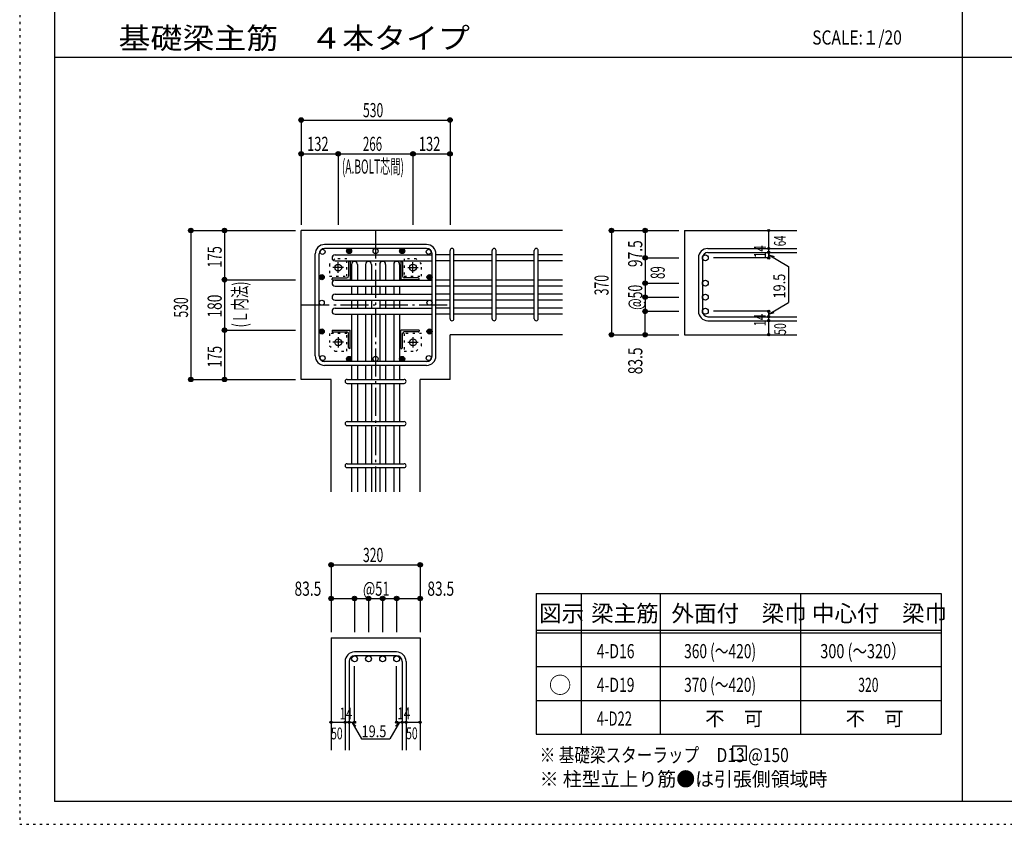
# Model space of a CAD drawing. Units: inches. Extents: x 94 to 8294, y 92 to 5852.
# Drawn here: x 94 to 3600, y 92 to 2956 of the extents above; entities that cross this region are included whole.
import ezdxf

# ---------------------------------------------------------------- set-up
doc = ezdxf.new("R2010")
doc.units = ezdxf.units.IN
doc.header["$LTSCALE"] = 20
doc.header["$MEASUREMENT"] = 0
for name, pattern in [('CENTER', [12, 5, -0.8, 0.4, -0.8, 5]), ('DIVIDE', [13.2, 5, -0.8, 0.4, -0.8, 0.4, -0.8, 5]), ('DOT', [1.6, 0.4, -0.8, 0.4]), ('HIDDEN', [8, 1, -2, 2, -2, 1])]:
    doc.linetypes.add(name, pattern=pattern)
for name, color, linetype in [('098', 7, 'Continuous'), ('099', 7, 'Continuous'), ('100', 7, 'Continuous'), ('101', 7, 'Continuous'), ('102', 7, 'Continuous'), ('103', 7, 'Continuous'), ('104', 7, 'Continuous'), ('106', 7, 'Continuous'), ('110', 7, 'Continuous'), ('111', 7, 'Continuous'), ('241', 7, 'Continuous'), ('250', 7, 'Continuous')]:
    doc.layers.add(name, color=color, linetype=linetype)
doc.styles.add('DRACAD', font='txt', dxfattribs={"width": 0.85, "bigfont": 'extfont2'})

msp = doc.modelspace()

# ---------------------------------------------------------------- linework, layer by layer
at = {"layer": '098', "color": 2, "linetype": 'Continuous'}
for p, q in [((1096.1, 1675.3), (1096.1, 2205.3)), ((2026.1, 2205.3), (1096.1, 2205.3)), ((2460.8, 2205.3), (2860.8, 2205.3)), ((2460.8, 2205.3), (2460.8, 1834.3)), ((1626.1, 1675.3), (1626.1, 1834.3)), ((2026.1, 1834.3), (1626.1, 1834.3)), ((2460.8, 1834.3), (2860.8, 1834.3)), ((1202.6, 1675.3), (1096.1, 1675.3)), ((1202.6, 1275.3), (1202.6, 1675.3)), ((1626.1, 1675.3), (1519.6, 1675.3)), ((1519.6, 1275.3), (1519.6, 1675.3)), ((1202.6, 755.3), (1202.6, 355.3)), ((1202.6, 755.3), (1519.6, 755.3)), ((1519.6, 755.3), (1519.6, 355.3))]:
    msp.add_line(p, q, dxfattribs=at)
at = {"layer": '099', "color": 4, "linetype": 'CENTER'}
for p, q in [((1246.8, 2073.3), (1209.3, 2073.3)), ((1228.1, 2054.6), (1228.1, 2092.1)), ((1475.4, 2073.3), (1512.9, 2073.3)), ((1494.1, 2054.6), (1494.1, 2092.1)), ((1228.1, 1826), (1228.1, 1788.5)), ((1494.1, 1826), (1494.1, 1788.5)), ((1246.8, 1807.3), (1209.3, 1807.3)), ((1475.4, 1807.3), (1512.9, 1807.3))]:
    msp.add_line(p, q, dxfattribs=at)
at = {"layer": '099', "color": 4, "linetype": 'Continuous'}
for p, q in [((1265.1, 2092.3), (1265.1, 2042.3)), ((1271.1, 2095.3), (1268.1, 2095.3)), ((1271.1, 2095.3), (1271.1, 2030.3)), ((1451.1, 2095.3), (1454.1, 2095.3)), ((1451.1, 2095.3), (1451.1, 2030.3)), ((1457.1, 2092.3), (1457.1, 2042.3)), ((1209.1, 2036.3), (1259.1, 2036.3)), ((1513.1, 2036.3), (1463.1, 2036.3)), ((1206.1, 2030.3), (1206.1, 2033.3)), ((1206.1, 2030.3), (1271.1, 2030.3)), ((1516.1, 2030.3), (1451.1, 2030.3)), ((1516.1, 2030.3), (1516.1, 2033.3)), ((1206.1, 1850.3), (1271.1, 1850.3)), ((1206.1, 1850.3), (1206.1, 1847.3)), ((1209.1, 1844.3), (1259.1, 1844.3)), ((1265.1, 1788.3), (1265.1, 1838.3)), ((1271.1, 1785.3), (1271.1, 1850.3)), ((1451.1, 1785.3), (1451.1, 1850.3)), ((1516.1, 1850.3), (1451.1, 1850.3)), ((1457.1, 1788.3), (1457.1, 1838.3)), ((1513.1, 1844.3), (1463.1, 1844.3)), ((1516.1, 1850.3), (1516.1, 1847.3)), ((1271.1, 1785.3), (1268.1, 1785.3)), ((1451.1, 1785.3), (1454.1, 1785.3))]:
    msp.add_line(p, q, dxfattribs=at)
at = {"layer": '099', "color": 3, "linetype": 'Continuous'}
for centre in [(1228.1, 2073.3), (1494.1, 2073.3), (1228.1, 1807.3), (1494.1, 1807.3)]:
    msp.add_circle(centre, 12, dxfattribs=at)
at = {"layer": '099', "color": 4, "linetype": 'Continuous'}
for centre, radius, start, end in [((1268.1, 2092.3), 3, 90, 180), ((1454.1, 2092.3), 3, 0, 90), ((1209.1, 2033.3), 3, 90, 180), ((1259.1, 2042.3), 6, 270, 0), ((1463.1, 2042.3), 6, 180, 270), ((1513.1, 2033.3), 3, 0, 90), ((1209.1, 1847.3), 3, 180, 270), ((1259.1, 1838.3), 6, 0, 90), ((1463.1, 1838.3), 6, 90, 180), ((1513.1, 1847.3), 3, 270, 0), ((1268.1, 1788.3), 3, 180, 270), ((1454.1, 1788.3), 3, 270, 0)]:
    msp.add_arc(centre, radius, start, end, dxfattribs=at)
at = {"layer": '100', "color": 4, "linetype": 'Continuous'}
for centre, radius in [((1266.6, 2132.3), 9), ((1266.6, 2132.3), 7.6), ((1455.6, 2132.3), 9), ((1455.6, 2132.3), 7.6), ((1266.6, 2132.3), 6.2), ((1266.6, 2132.3), 4.8), ((1266.6, 2132.3), 3.4), ((1266.6, 2132.3), 2), ((1266.6, 2132.3), 0.6), ((1455.6, 2132.3), 6.2), ((1455.6, 2132.3), 4.8), ((1455.6, 2132.3), 3.4), ((1455.6, 2132.3), 2), ((1455.6, 2132.3), 0.6), ((1169.1, 2039.3), 9), ((1169.1, 2039.3), 7.6), ((1169.1, 2039.3), 6.2), ((1169.1, 2039.3), 4.8), ((1169.1, 2039.3), 3.4), ((1169.1, 2039.3), 2), ((1169.1, 2039.3), 0.6), ((1553.1, 2039.3), 9), ((1553.1, 2039.3), 7.6), ((1553.1, 2039.3), 6.2), ((1553.1, 2039.3), 4.8), ((1553.1, 2039.3), 3.4), ((1553.1, 2039.3), 2), ((1553.1, 2039.3), 0.6), ((1169.1, 1845.9), 9), ((1169.1, 1845.9), 7.6), ((1169.1, 1845.9), 6.2), ((1169.1, 1845.9), 4.8), ((1169.1, 1845.9), 3.4), ((1169.1, 1845.9), 2), ((1169.1, 1845.9), 0.6), ((1553.1, 1845.9), 9), ((1553.1, 1845.9), 7.6), ((1553.1, 1845.9), 6.2), ((1553.1, 1845.9), 4.8), ((1553.1, 1845.9), 3.4), ((1553.1, 1845.9), 2), ((1553.1, 1845.9), 0.6), ((1266.6, 1748.3), 9), ((1266.6, 1748.3), 7.6), ((1266.6, 1748.3), 6.2), ((1266.6, 1748.3), 4.8), ((1455.6, 1748.3), 9), ((1455.6, 1748.3), 7.6), ((1455.6, 1748.3), 6.2), ((1455.6, 1748.3), 4.8), ((1266.6, 1748.3), 3.4), ((1266.6, 1748.3), 2), ((1266.6, 1748.3), 0.6), ((1455.6, 1748.3), 3.4), ((1455.6, 1748.3), 2), ((1455.6, 1748.3), 0.6)]:
    msp.add_circle(centre, radius, dxfattribs=at)
at = {"layer": '100', "color": 3, "linetype": 'Continuous'}
for centre in [(1361.1, 2132.3), (1172.2, 2129.3), (1550.1, 2129.3), (1169.1, 1948.3), (1553.1, 1948.3), (1172.2, 1751.4), (1361.1, 1748.3), (1550.1, 1751.4)]:
    msp.add_circle(centre, 9, dxfattribs=at)
at = {"layer": '101', "color": 7, "linetype": 'Continuous'}
for p, q in [((1542.6, 2155.3), (1179.6, 2155.3)), ((1542.6, 2141.3), (1179.6, 2141.3)), ((1146.1, 1758.8), (1146.1, 2121.8)), ((1160.1, 1758.8), (1160.1, 2121.8)), ((1562.1, 1758.8), (1562.1, 2121.8)), ((1576.1, 1758.8), (1576.1, 2121.8)), ((1542.6, 1739.3), (1179.6, 1739.3)), ((1542.6, 1725.3), (1179.6, 1725.3))]:
    msp.add_line(p, q, dxfattribs=at)
for centre, radius, start, end in [((1179.6, 2121.8), 33.5, 90, 180), ((1179.6, 2121.8), 19.5, 90, 180), ((1542.6, 2121.8), 33.5, 0, 90), ((1542.6, 2121.8), 19.5, 0, 90), ((1179.6, 1758.8), 33.5, 180, 270), ((1179.6, 1758.8), 19.5, 180, 270), ((1542.6, 1758.8), 19.5, 270, 0), ((1542.6, 1758.8), 33.5, 270, 0)]:
    msp.add_arc(centre, radius, start, end, dxfattribs=at)
at = {"layer": '102', "color": 7, "linetype": 'Continuous'}
for p, q in [((1216.6, 2118.3), (1562.1, 2118.3)), ((1626.1, 2118.3), (1576.1, 2118.3)), ((1776.1, 2118.3), (1640.1, 2118.3)), ((1926.1, 2118.3), (1790.1, 2118.3)), ((2026.1, 2118.3), (1940.1, 2118.3)), ((1216.6, 2097.3), (1562.1, 2097.3)), ((1275.6, 2084.8), (1275.6, 2028.3)), ((1296.6, 2084.8), (1296.6, 2028.3)), ((1325.6, 2084.8), (1325.6, 2028.3)), ((1346.6, 2084.8), (1346.6, 2028.3)), ((1375.6, 2084.8), (1375.6, 2028.3)), ((1396.6, 2084.8), (1396.6, 2028.3)), ((1425.6, 2084.8), (1425.6, 2028.3)), ((1446.6, 2084.8), (1446.6, 2028.3)), ((1626.1, 2097.3), (1576.1, 2097.3)), ((1776.1, 2097.3), (1640.1, 2097.3)), ((1926.1, 2097.3), (1790.1, 2097.3)), ((2026.1, 2097.3), (1940.1, 2097.3)), ((1216.6, 2028.3), (1562.1, 2028.3)), ((1216.6, 2007.3), (1562.1, 2007.3)), ((1275.6, 2007.3), (1275.6, 1978.3)), ((1296.6, 2007.3), (1296.6, 1978.3)), ((1325.6, 2007.3), (1325.6, 1978.3)), ((1346.6, 2007.3), (1346.6, 1978.3)), ((1375.6, 2007.3), (1375.6, 1978.3)), ((1396.6, 2007.3), (1396.6, 1978.3)), ((1425.6, 2007.3), (1425.6, 1978.3)), ((1446.6, 2007.3), (1446.6, 1978.3)), ((1626.1, 2028.3), (1576.1, 2028.3)), ((1626.1, 2007.3), (1576.1, 2007.3)), ((1776.1, 2028.3), (1640.1, 2028.3)), ((1776.1, 2007.3), (1640.1, 2007.3)), ((1926.1, 2028.3), (1790.1, 2028.3)), ((1926.1, 2007.3), (1790.1, 2007.3)), ((2026.1, 2028.3), (1940.1, 2028.3)), ((2026.1, 2007.3), (1940.1, 2007.3)), ((1216.6, 1978.3), (1562.1, 1978.3)), ((1626.1, 1978.3), (1576.1, 1978.3)), ((1776.1, 1978.3), (1640.1, 1978.3)), ((1926.1, 1978.3), (1790.1, 1978.3)), ((2026.1, 1978.3), (1940.1, 1978.3)), ((1216.6, 1957.3), (1562.1, 1957.3)), ((1275.6, 1957.3), (1275.6, 1928.3)), ((1296.6, 1957.3), (1296.6, 1928.3)), ((1325.6, 1957.3), (1325.6, 1928.3)), ((1346.6, 1957.3), (1346.6, 1928.3)), ((1375.6, 1957.3), (1375.6, 1928.3)), ((1396.6, 1957.3), (1396.6, 1928.3)), ((1425.6, 1957.3), (1425.6, 1928.3)), ((1446.6, 1957.3), (1446.6, 1928.3)), ((1626.1, 1957.3), (1576.1, 1957.3)), ((1776.1, 1957.3), (1640.1, 1957.3)), ((1926.1, 1957.3), (1790.1, 1957.3)), ((2026.1, 1957.3), (1940.1, 1957.3)), ((1216.6, 1928.3), (1562.1, 1928.3)), ((1216.6, 1907.3), (1562.1, 1907.3)), ((1275.6, 1907.3), (1275.6, 1739.3)), ((1296.6, 1907.3), (1296.6, 1739.3)), ((1325.6, 1907.3), (1325.6, 1739.3)), ((1346.6, 1907.3), (1346.6, 1739.3)), ((1375.6, 1907.3), (1375.6, 1739.3)), ((1396.6, 1907.3), (1396.6, 1739.3)), ((1425.6, 1907.3), (1425.6, 1739.3)), ((1446.6, 1907.3), (1446.6, 1739.3)), ((1626.1, 1928.3), (1576.1, 1928.3)), ((1626.1, 1907.3), (1576.1, 1907.3)), ((1776.1, 1928.3), (1640.1, 1928.3)), ((1776.1, 1907.3), (1640.1, 1907.3)), ((1926.1, 1928.3), (1790.1, 1928.3)), ((1926.1, 1907.3), (1790.1, 1907.3)), ((2026.1, 1928.3), (1940.1, 1928.3)), ((2026.1, 1907.3), (1940.1, 1907.3)), ((1275.6, 1725.3), (1275.6, 1675.3)), ((1296.6, 1725.3), (1296.6, 1675.3)), ((1325.6, 1725.3), (1325.6, 1675.3)), ((1346.6, 1725.3), (1346.6, 1675.3)), ((1375.6, 1725.3), (1375.6, 1675.3)), ((1396.6, 1725.3), (1396.6, 1675.3)), ((1425.6, 1725.3), (1425.6, 1675.3)), ((1446.6, 1725.3), (1446.6, 1675.3)), ((1275.6, 1661.3), (1275.6, 1525.3)), ((1296.6, 1661.3), (1296.6, 1525.3)), ((1325.6, 1661.3), (1325.6, 1525.3)), ((1346.6, 1661.3), (1346.6, 1525.3)), ((1375.6, 1661.3), (1375.6, 1525.3)), ((1396.6, 1661.3), (1396.6, 1525.3)), ((1425.6, 1661.3), (1425.6, 1525.3)), ((1446.6, 1661.3), (1446.6, 1525.3)), ((1275.6, 1511.3), (1275.6, 1375.3)), ((1296.6, 1511.3), (1296.6, 1375.3)), ((1325.6, 1511.3), (1325.6, 1375.3)), ((1346.6, 1511.3), (1346.6, 1375.3)), ((1375.6, 1511.3), (1375.6, 1375.3)), ((1396.6, 1511.3), (1396.6, 1375.3)), ((1425.6, 1511.3), (1425.6, 1375.3)), ((1446.6, 1511.3), (1446.6, 1375.3)), ((1275.6, 1361.3), (1275.6, 1275.3)), ((1296.6, 1361.3), (1296.6, 1275.3)), ((1325.6, 1361.3), (1325.6, 1275.3)), ((1346.6, 1361.3), (1346.6, 1275.3)), ((1375.6, 1361.3), (1375.6, 1275.3)), ((1396.6, 1361.3), (1396.6, 1275.3)), ((1425.6, 1361.3), (1425.6, 1275.3)), ((1446.6, 1361.3), (1446.6, 1275.3))]:
    msp.add_line(p, q, dxfattribs=at)
at = {"layer": '102', "color": 3, "linetype": 'Continuous'}
for centre in [(2535.4, 2107.8), (2535.4, 2017.8), (2535.4, 1967.8), (2535.4, 1917.8), (1286.1, 680.8), (1336.1, 680.8), (1386.1, 680.8), (1436.1, 680.8)]:
    msp.add_circle(centre, 10.5, dxfattribs=at)
at = {"layer": '102', "color": 7, "linetype": 'Continuous'}
for centre, start, end in [((1216.6, 2107.8), 90, 180), ((1216.6, 2107.8), 180, 270), ((1286.1, 2084.8), 90, 180), ((1286.1, 2084.8), 0, 90), ((1336.1, 2084.8), 90, 180), ((1336.1, 2084.8), 0, 90), ((1386.1, 2084.8), 90, 180), ((1386.1, 2084.8), 0, 90), ((1436.1, 2084.8), 90, 180), ((1436.1, 2084.8), 0, 90), ((1216.6, 2017.8), 90, 180), ((1216.6, 2017.8), 180, 270), ((1216.6, 1967.8), 90, 180), ((1216.6, 1967.8), 180, 270), ((1216.6, 1917.8), 90, 180), ((1216.6, 1917.8), 180, 270)]:
    msp.add_arc(centre, 10.5, start, end, dxfattribs=at)
at = {"layer": '103', "color": 7, "linetype": 'Continuous'}
for p, q in [((2544.3, 2141.3), (2860.8, 2141.3)), ((1626.1, 1891.3), (1626.1, 2133.9)), ((1626.1, 1891.3), (1626.1, 2133.9)), ((1626.1, 1891.3), (1626.1, 2133.9)), ((1626.1, 1891.3), (1626.1, 2133.9)), ((1640.1, 1891.3), (1640.1, 2133.9)), ((1640.1, 1891.3), (1640.1, 2133.9)), ((1640.1, 1891.3), (1640.1, 2133.9)), ((1640.1, 1891.3), (1640.1, 2133.9)), ((1776.1, 1891.3), (1776.1, 2133.9)), ((1790.1, 1891.3), (1790.1, 2133.9)), ((1926.1, 1891.3), (1926.1, 2133.9)), ((1940.1, 1891.3), (1940.1, 2133.9)), ((2510.8, 2107.8), (2510.8, 1917.8)), ((2524.8, 2107.8), (2524.8, 1917.8)), ((2544.3, 2127.3), (2860.8, 2127.3)), ((2544.3, 1898.3), (2860.8, 1898.3)), ((2544.3, 1884.3), (2860.8, 1884.3)), ((1259.6, 1675.3), (1462.2, 1675.3)), ((1259.6, 1661.3), (1462.2, 1661.3)), ((1259.6, 1525.3), (1462.2, 1525.3)), ((1259.6, 1511.3), (1462.2, 1511.3)), ((1259.6, 1375.3), (1462.2, 1375.3)), ((1259.6, 1361.3), (1462.2, 1361.3)), ((1436.1, 705.3), (1286.1, 705.3)), ((1252.6, 671.8), (1252.6, 355.3)), ((1266.6, 671.8), (1266.6, 355.3)), ((1436.1, 691.3), (1286.1, 691.3)), ((1455.6, 671.8), (1455.6, 355.3)), ((1469.6, 671.8), (1469.6, 355.3))]:
    msp.add_line(p, q, dxfattribs=at)
for centre, radius, start, end in [((1633.1, 2134.3), 7, 0, 180), ((1633.1, 2134.3), 7, 0, 180), ((1633.1, 2134.3), 7, 0, 180), ((1633.1, 2134.3), 7, 0, 180), ((1783.1, 2134.3), 7, 0, 180), ((1933.1, 2134.3), 7, 0, 180), ((2544.3, 2107.8), 33.5, 90, 180), ((2544.3, 2107.8), 19.5, 90, 180), ((2544.3, 1917.8), 33.5, 180, 270), ((2544.3, 1917.8), 19.5, 180, 270), ((1633.1, 1891.3), 7, 180, 0), ((1633.1, 1891.3), 7, 180, 0), ((1633.1, 1891.3), 7, 180, 0), ((1633.1, 1891.3), 7, 180, 0), ((1783.1, 1891.3), 7, 180, 0), ((1933.1, 1891.3), 7, 180, 0), ((1259.6, 1668.3), 7, 90, 270), ((1259.6, 1668.3), 7, 90, 270), ((1259.6, 1668.3), 7, 90, 270), ((1259.6, 1668.3), 7, 90, 270), ((1462.6, 1668.3), 7, 270, 90), ((1462.6, 1668.3), 7, 270, 90), ((1462.6, 1668.3), 7, 270, 90), ((1462.6, 1668.3), 7, 270, 90), ((1259.6, 1518.3), 7, 90, 270), ((1462.6, 1518.3), 7, 270, 90), ((1259.6, 1368.3), 7, 90, 270), ((1462.6, 1368.3), 7, 270, 90), ((1286.1, 671.8), 33.5, 90, 180), ((1436.1, 671.8), 33.5, 0, 90), ((1286.1, 671.8), 19.5, 90, 180), ((1436.1, 671.8), 19.5, 0, 90)]:
    msp.add_arc(centre, radius, start, end, dxfattribs=at)
at = {"layer": '104', "color": 7, "linetype": 'Continuous'}
for p, q in [((2682, 369.8), (2632, 369.8)), ((2632, 369.8), (2632, 319.8)), ((2682, 319.8), (2682, 369.8)), ((2632, 319.8), (2682, 319.8))]:
    msp.add_line(p, q, dxfattribs=at)
at = {"layer": '106', "color": 4, "linetype": 'DOT'}
for p, q in [((1216.1, 2104.3), (1197.1, 2085.3)), ((1259.1, 2104.3), (1216.1, 2104.3)), ((1259.1, 2042.3), (1259.1, 2104.3)), ((1506.1, 2104.3), (1463.1, 2104.3)), ((1463.1, 2104.3), (1463.1, 2042.3)), ((1525.1, 2085.3), (1506.1, 2104.3)), ((1197.1, 2085.3), (1197.1, 2042.3)), ((1525.1, 2042.3), (1525.1, 2085.3)), ((1197.1, 2042.3), (1259.1, 2042.3)), ((1463.1, 2042.3), (1525.1, 2042.3)), ((1197.1, 1838.3), (1197.1, 1795.3)), ((1259.1, 1838.3), (1197.1, 1838.3)), ((1259.1, 1776.3), (1259.1, 1838.3)), ((1525.1, 1838.3), (1463.1, 1838.3)), ((1463.1, 1838.3), (1463.1, 1776.3)), ((1525.1, 1795.3), (1525.1, 1838.3)), ((1197.1, 1795.3), (1216.1, 1776.3)), ((1506.1, 1776.3), (1525.1, 1795.3)), ((1216.1, 1776.3), (1259.1, 1776.3)), ((1463.1, 1776.3), (1506.1, 1776.3))]:
    msp.add_line(p, q, dxfattribs=at)
at = {"layer": '110', "color": 4, "linetype": 'Continuous'}
for p, q in [((1096.1, 2598.4), (1096.1, 2478.4)), ((1096.1, 2598.4), (1626.1, 2598.4)), ((1626.1, 2598.4), (1626.1, 2478.4)), ((1096.1, 2478.4), (1096.1, 2225.3)), ((1096.1, 2478.4), (1228.1, 2478.4)), ((1228.1, 2478.4), (1228.1, 2225.3)), ((1228.1, 2478.4), (1494.1, 2478.4)), ((1494.1, 2478.4), (1494.1, 2225.3)), ((1494.1, 2478.4), (1626.1, 2478.4)), ((1626.1, 2478.4), (1626.1, 2225.3)), ((703.1, 2205.3), (823.1, 2205.3)), ((703.1, 2205.3), (703.1, 1675.3)), ((823.1, 2205.3), (1076.1, 2205.3)), ((823.1, 2205.3), (823.1, 2030.3)), ((2200.8, 2205.3), (2320.8, 2205.3)), ((2200.8, 2205.3), (2200.8, 1834.3)), ((2320.8, 2205.3), (2440.8, 2205.3)), ((2320.8, 2205.3), (2320.8, 2107.8)), ((2760.8, 2141.3), (2760.8, 2205.3)), ((2760.8, 2127.3), (2760.8, 2141.3)), ((2320.8, 2107.8), (2440.8, 2107.8)), ((2320.8, 2107.8), (2320.8, 2017.8)), ((2760.8, 2107.8), (2564.7, 2107.8)), ((2760.8, 2127.3), (2760.8, 2107.8)), ((2760.8, 2107.8), (2760.8, 2127.3)), ((2760.8, 2118.1), (2780.1, 2112.9)), ((2760.8, 2118.1), (2830.9, 2077.6)), ((2830.9, 2077.6), (2830.9, 1948.5)), ((823.1, 2030.3), (1076.1, 2030.3)), ((823.1, 2030.3), (823.1, 1850.3)), ((2320.8, 2017.8), (2440.8, 2017.8)), ((2320.8, 2017.8), (2320.8, 1967.8)), ((2320.8, 2017.8), (2320.8, 1917.8)), ((2320.8, 1967.8), (2440.8, 1967.8)), ((2320.8, 1967.8), (2320.8, 1917.8)), ((2760.8, 1908.1), (2830.9, 1948.5)), ((2320.8, 1917.8), (2440.8, 1917.8)), ((2320.8, 1834.3), (2320.8, 1917.8)), ((2760.8, 1917.8), (2564.7, 1917.8)), ((2760.8, 1898.3), (2760.8, 1917.8)), ((2760.8, 1908.1), (2780.1, 1913.3)), ((2760.8, 1884.3), (2760.8, 1898.3)), ((2760.8, 1834.3), (2760.8, 1884.3)), ((823.1, 1850.3), (1076.1, 1850.3)), ((823.1, 1850.3), (823.1, 1675.3)), ((2200.8, 1834.3), (2310.7, 1834.3)), ((2200.8, 1834.3), (2320.8, 1834.3)), ((2320.8, 1834.3), (2440.8, 1834.3)), ((703.1, 1675.3), (823.1, 1675.3)), ((823.1, 1675.3), (1076.1, 1675.3)), ((1202.6, 1015.3), (1202.6, 895.3)), ((1202.6, 1015.3), (1519.6, 1015.3)), ((1519.6, 1015.3), (1519.6, 895.3)), ((1202.6, 895.3), (1286.1, 895.3)), ((1202.6, 895.3), (1202.6, 775.3)), ((1286.1, 895.3), (1286.1, 775.3)), ((1286.1, 895.3), (1336.1, 895.3)), ((1336.1, 895.3), (1336.1, 775.3)), ((1336.1, 895.3), (1519.6, 895.3)), ((1386.1, 895.3), (1386.1, 775.3)), ((1436.1, 895.3), (1436.1, 775.3)), ((1519.6, 895.3), (1519.6, 775.3)), ((1286.1, 455.3), (1286.1, 654.7)), ((1436.1, 455.3), (1436.1, 654.7)), ((1202.6, 455.3), (1252.6, 455.3)), ((1252.6, 455.3), (1286.1, 455.3)), ((1276.4, 455.3), (1290.5, 441.2)), ((1276.4, 455.3), (1310.6, 396.1)), ((1445.9, 455.3), (1411.7, 396.1)), ((1445.9, 455.3), (1431.7, 441.2)), ((1436.1, 455.3), (1519.6, 455.3)), ((1455.6, 455.3), (1469.6, 455.3)), ((1310.6, 396.1), (1411.7, 396.1))]:
    msp.add_line(p, q, dxfattribs=at)
at = {"layer": '110', "color": 4, "linetype": 'CENTER'}
for p, q in [((1361.1, 2205.3), (1361.1, 1275.3)), ((1096.1, 1940.3), (1626.1, 1940.3))]:
    msp.add_line(p, q, dxfattribs=at)
at = {"layer": '110', "color": 4, "linetype": 'Continuous'}
for centre, radius in [((1096.1, 2598.4), 8), ((1096.1, 2598.4), 7.2), ((1096.1, 2598.4), 6.4), ((1096.1, 2598.4), 5.6), ((1096.1, 2598.4), 4.8), ((1096.1, 2598.4), 4), ((1096.1, 2598.4), 3.2), ((1096.1, 2598.4), 2.4), ((1096.1, 2598.4), 1.6), ((1096.1, 2598.4), 0.8), ((1626.1, 2598.4), 8), ((1626.1, 2598.4), 7.2), ((1626.1, 2598.4), 6.4), ((1626.1, 2598.4), 5.6), ((1626.1, 2598.4), 4.8), ((1626.1, 2598.4), 4), ((1626.1, 2598.4), 3.2), ((1626.1, 2598.4), 2.4), ((1626.1, 2598.4), 1.6), ((1626.1, 2598.4), 0.8), ((1096.1, 2478.4), 8), ((1096.1, 2478.4), 7.2), ((1096.1, 2478.4), 6.4), ((1096.1, 2478.4), 5.6), ((1096.1, 2478.4), 4.8), ((1096.1, 2478.4), 4), ((1096.1, 2478.4), 3.2), ((1096.1, 2478.4), 2.4), ((1096.1, 2478.4), 1.6), ((1096.1, 2478.4), 0.8), ((1228.1, 2478.4), 8), ((1228.1, 2478.4), 7.2), ((1228.1, 2478.4), 6.4), ((1228.1, 2478.4), 5.6), ((1228.1, 2478.4), 4.8), ((1228.1, 2478.4), 4), ((1228.1, 2478.4), 3.2), ((1228.1, 2478.4), 2.4), ((1228.1, 2478.4), 1.6), ((1228.1, 2478.4), 0.8), ((1494.1, 2478.4), 8), ((1494.1, 2478.4), 7.2), ((1494.1, 2478.4), 6.4), ((1494.1, 2478.4), 5.6), ((1494.1, 2478.4), 4.8), ((1494.1, 2478.4), 4), ((1494.1, 2478.4), 3.2), ((1494.1, 2478.4), 2.4), ((1494.1, 2478.4), 1.6), ((1494.1, 2478.4), 0.8), ((1626.1, 2478.4), 8), ((1626.1, 2478.4), 7.2), ((1626.1, 2478.4), 6.4), ((1626.1, 2478.4), 5.6), ((1626.1, 2478.4), 4.8), ((1626.1, 2478.4), 4), ((1626.1, 2478.4), 3.2), ((1626.1, 2478.4), 2.4), ((1626.1, 2478.4), 1.6), ((1626.1, 2478.4), 0.8), ((703.1, 2205.3), 8), ((703.1, 2205.3), 7.2), ((703.1, 2205.3), 6.4), ((703.1, 2205.3), 5.6), ((703.1, 2205.3), 4.8), ((703.1, 2205.3), 4), ((823.1, 2205.3), 8), ((823.1, 2205.3), 7.2), ((823.1, 2205.3), 6.4), ((823.1, 2205.3), 5.6), ((823.1, 2205.3), 4.8), ((823.1, 2205.3), 4), ((2200.8, 2205.3), 8), ((2200.8, 2205.3), 7.2), ((2200.8, 2205.3), 6.4), ((2200.8, 2205.3), 5.6), ((2200.8, 2205.3), 4.8), ((2200.8, 2205.3), 4), ((2320.8, 2205.3), 8), ((2320.8, 2205.3), 7.2), ((2320.8, 2205.3), 6.4), ((2320.8, 2205.3), 5.6), ((2320.8, 2205.3), 4.8), ((2320.8, 2205.3), 4), ((2760.8, 2205.3), 4), ((2760.8, 2205.3), 3.6), ((703.1, 2205.3), 3.2), ((703.1, 2205.3), 2.4), ((703.1, 2205.3), 1.6), ((703.1, 2205.3), 0.8), ((823.1, 2205.3), 3.2), ((823.1, 2205.3), 2.4), ((823.1, 2205.3), 1.6), ((823.1, 2205.3), 0.8), ((2200.8, 2205.3), 3.2), ((2200.8, 2205.3), 2.4), ((2200.8, 2205.3), 1.6), ((2200.8, 2205.3), 0.8), ((2320.8, 2205.3), 3.2), ((2320.8, 2205.3), 2.4), ((2320.8, 2205.3), 1.6), ((2320.8, 2205.3), 0.8), ((2760.8, 2205.3), 3.2), ((2760.8, 2205.3), 2.8), ((2760.8, 2205.3), 2.4), ((2760.8, 2205.3), 2), ((2760.8, 2205.3), 1.6), ((2760.8, 2205.3), 1.2), ((2760.8, 2205.3), 0.8), ((2760.8, 2205.3), 0.4), ((2760.8, 2141.3), 4), ((2760.8, 2141.3), 3.6), ((2760.8, 2141.3), 3.2), ((2760.8, 2141.3), 2.8), ((2760.8, 2141.3), 2.4), ((2760.8, 2141.3), 2), ((2760.8, 2141.3), 1.6), ((2760.8, 2141.3), 1.2), ((2760.8, 2141.3), 0.8), ((2760.8, 2141.3), 0.4), ((2320.8, 2107.8), 8), ((2320.8, 2107.8), 7.2), ((2320.8, 2107.8), 6.4), ((2320.8, 2107.8), 5.6), ((2320.8, 2107.8), 4.8), ((2320.8, 2107.8), 4), ((2320.8, 2107.8), 3.2), ((2320.8, 2107.8), 2.4), ((2320.8, 2107.8), 1.6), ((2320.8, 2107.8), 0.8), ((2760.8, 2127.3), 4), ((2760.8, 2107.8), 4), ((2760.8, 2127.3), 3.6), ((2760.8, 2107.8), 3.6), ((2760.8, 2127.3), 3.2), ((2760.8, 2107.8), 3.2), ((2760.8, 2127.3), 2.8), ((2760.8, 2107.8), 2.8), ((2760.8, 2127.3), 2.4), ((2760.8, 2107.8), 2.4), ((2760.8, 2127.3), 2), ((2760.8, 2107.8), 2), ((2760.8, 2127.3), 1.6), ((2760.8, 2107.8), 1.6), ((2760.8, 2127.3), 1.2), ((2760.8, 2107.8), 1.2), ((2760.8, 2127.3), 0.8), ((2760.8, 2107.8), 0.8), ((2760.8, 2127.3), 0.4), ((2760.8, 2107.8), 0.4), ((823.1, 2030.3), 8), ((823.1, 2030.3), 7.2), ((823.1, 2030.3), 6.4), ((823.1, 2030.3), 5.6), ((823.1, 2030.3), 4.8), ((823.1, 2030.3), 4), ((823.1, 2030.3), 3.2), ((823.1, 2030.3), 2.4), ((823.1, 2030.3), 1.6), ((823.1, 2030.3), 0.8), ((2320.8, 2017.8), 8), ((2320.8, 2017.8), 7.2), ((2320.8, 2017.8), 6.4), ((2320.8, 2017.8), 5.6), ((2320.8, 2017.8), 4.8), ((2320.8, 2017.8), 4), ((2320.8, 2017.8), 3.2), ((2320.8, 2017.8), 2.4), ((2320.8, 2017.8), 1.6), ((2320.8, 2017.8), 0.8), ((2320.8, 1967.8), 8), ((2320.8, 1967.8), 7.2), ((2320.8, 1967.8), 6.4), ((2320.8, 1967.8), 5.6), ((2320.8, 1967.8), 4.8), ((2320.8, 1967.8), 4), ((2320.8, 1967.8), 3.2), ((2320.8, 1967.8), 2.4), ((2320.8, 1967.8), 1.6), ((2320.8, 1967.8), 0.8), ((2320.8, 1917.8), 8), ((2320.8, 1917.8), 7.2), ((2320.8, 1917.8), 6.4), ((2320.8, 1917.8), 5.6), ((2320.8, 1917.8), 4.8), ((2320.8, 1917.8), 4), ((2320.8, 1917.8), 3.2), ((2320.8, 1917.8), 2.4), ((2320.8, 1917.8), 1.6), ((2320.8, 1917.8), 0.8), ((2760.8, 1917.8), 4), ((2760.8, 1898.3), 4), ((2760.8, 1917.8), 3.6), ((2760.8, 1898.3), 3.6), ((2760.8, 1917.8), 3.2), ((2760.8, 1898.3), 3.2), ((2760.8, 1917.8), 2.8), ((2760.8, 1898.3), 2.8), ((2760.8, 1917.8), 2.4), ((2760.8, 1898.3), 2.4), ((2760.8, 1917.8), 2), ((2760.8, 1898.3), 2), ((2760.8, 1917.8), 1.6), ((2760.8, 1898.3), 1.6), ((2760.8, 1917.8), 1.2), ((2760.8, 1898.3), 1.2), ((2760.8, 1917.8), 0.8), ((2760.8, 1898.3), 0.8), ((2760.8, 1917.8), 0.4), ((2760.8, 1898.3), 0.4), ((823.1, 1850.3), 8), ((2760.8, 1884.3), 4), ((2760.8, 1884.3), 3.6), ((2760.8, 1884.3), 3.2), ((2760.8, 1884.3), 2.8), ((2760.8, 1884.3), 2.4), ((2760.8, 1884.3), 2), ((2760.8, 1884.3), 1.6), ((2760.8, 1884.3), 1.2), ((2760.8, 1884.3), 0.8), ((2760.8, 1884.3), 0.4), ((823.1, 1850.3), 7.2), ((823.1, 1850.3), 6.4), ((823.1, 1850.3), 5.6), ((823.1, 1850.3), 4.8), ((823.1, 1850.3), 4), ((823.1, 1850.3), 3.2), ((823.1, 1850.3), 2.4), ((823.1, 1850.3), 1.6), ((823.1, 1850.3), 0.8), ((2200.8, 1834.3), 8), ((2200.8, 1834.3), 7.2), ((2200.8, 1834.3), 6.4), ((2200.8, 1834.3), 5.6), ((2200.8, 1834.3), 4.8), ((2200.8, 1834.3), 4), ((2200.8, 1834.3), 3.2), ((2200.8, 1834.3), 2.4), ((2200.8, 1834.3), 1.6), ((2200.8, 1834.3), 0.8), ((2320.8, 1834.3), 8), ((2320.8, 1834.3), 7.2), ((2320.8, 1834.3), 6.4), ((2320.8, 1834.3), 5.6), ((2320.8, 1834.3), 4.8), ((2320.8, 1834.3), 4), ((2320.8, 1834.3), 3.2), ((2320.8, 1834.3), 2.4), ((2320.8, 1834.3), 1.6), ((2320.8, 1834.3), 0.8), ((2760.8, 1834.3), 4), ((2760.8, 1834.3), 3.6), ((2760.8, 1834.3), 3.2), ((2760.8, 1834.3), 2.8), ((2760.8, 1834.3), 2.4), ((2760.8, 1834.3), 2), ((2760.8, 1834.3), 1.6), ((2760.8, 1834.3), 1.2), ((2760.8, 1834.3), 0.8), ((2760.8, 1834.3), 0.4), ((703.1, 1675.3), 8), ((823.1, 1675.3), 8), ((703.1, 1675.3), 7.2), ((703.1, 1675.3), 6.4), ((703.1, 1675.3), 5.6), ((703.1, 1675.3), 4.8), ((703.1, 1675.3), 4), ((703.1, 1675.3), 3.2), ((703.1, 1675.3), 2.4), ((703.1, 1675.3), 1.6), ((703.1, 1675.3), 0.8), ((823.1, 1675.3), 7.2), ((823.1, 1675.3), 6.4), ((823.1, 1675.3), 5.6), ((823.1, 1675.3), 4.8), ((823.1, 1675.3), 4), ((823.1, 1675.3), 3.2), ((823.1, 1675.3), 2.4), ((823.1, 1675.3), 1.6), ((823.1, 1675.3), 0.8), ((1202.6, 1015.3), 8), ((1202.6, 1015.3), 7.2), ((1202.6, 1015.3), 6.4), ((1202.6, 1015.3), 5.6), ((1202.6, 1015.3), 4.8), ((1202.6, 1015.3), 4), ((1202.6, 1015.3), 3.2), ((1202.6, 1015.3), 2.4), ((1202.6, 1015.3), 1.6), ((1519.6, 1015.3), 8), ((1519.6, 1015.3), 7.2), ((1519.6, 1015.3), 6.4), ((1519.6, 1015.3), 5.6), ((1519.6, 1015.3), 4.8), ((1519.6, 1015.3), 4), ((1519.6, 1015.3), 3.2), ((1519.6, 1015.3), 2.4), ((1519.6, 1015.3), 1.6), ((1202.6, 1015.3), 0.8), ((1519.6, 1015.3), 0.8), ((1202.6, 895.3), 8), ((1202.6, 895.3), 7.2), ((1202.6, 895.3), 6.4), ((1202.6, 895.3), 5.6), ((1202.6, 895.3), 4.8), ((1202.6, 895.3), 4), ((1202.6, 895.3), 3.2), ((1202.6, 895.3), 2.4), ((1202.6, 895.3), 1.6), ((1202.6, 895.3), 0.8), ((1286.1, 895.3), 8), ((1286.1, 895.3), 7.2), ((1286.1, 895.3), 6.4), ((1286.1, 895.3), 5.6), ((1286.1, 895.3), 4.8), ((1286.1, 895.3), 4), ((1286.1, 895.3), 3.2), ((1286.1, 895.3), 2.4), ((1286.1, 895.3), 1.6), ((1286.1, 895.3), 0.8), ((1336.1, 895.3), 8), ((1336.1, 895.3), 7.2), ((1336.1, 895.3), 6.4), ((1336.1, 895.3), 5.6), ((1336.1, 895.3), 4.8), ((1336.1, 895.3), 4), ((1336.1, 895.3), 3.2), ((1336.1, 895.3), 2.4), ((1336.1, 895.3), 1.6), ((1336.1, 895.3), 0.8), ((1386.1, 895.3), 8), ((1386.1, 895.3), 7.2), ((1386.1, 895.3), 6.4), ((1386.1, 895.3), 5.6), ((1386.1, 895.3), 4.8), ((1386.1, 895.3), 4), ((1386.1, 895.3), 3.2), ((1386.1, 895.3), 2.4), ((1386.1, 895.3), 1.6), ((1386.1, 895.3), 0.8), ((1436.1, 895.3), 8), ((1436.1, 895.3), 7.2), ((1436.1, 895.3), 6.4), ((1436.1, 895.3), 5.6), ((1436.1, 895.3), 4.8), ((1436.1, 895.3), 4), ((1436.1, 895.3), 3.2), ((1436.1, 895.3), 2.4), ((1436.1, 895.3), 1.6), ((1436.1, 895.3), 0.8), ((1519.6, 895.3), 8), ((1519.6, 895.3), 7.2), ((1519.6, 895.3), 6.4), ((1519.6, 895.3), 5.6), ((1519.6, 895.3), 4.8), ((1519.6, 895.3), 4), ((1519.6, 895.3), 3.2), ((1519.6, 895.3), 2.4), ((1519.6, 895.3), 1.6), ((1519.6, 895.3), 0.8), ((1202.6, 455.3), 4), ((1202.6, 455.3), 3.6), ((1202.6, 455.3), 3.2), ((1202.6, 455.3), 2.8), ((1202.6, 455.3), 2.4), ((1202.6, 455.3), 2), ((1202.6, 455.3), 1.6), ((1202.6, 455.3), 1.2), ((1202.6, 455.3), 0.8), ((1252.6, 455.3), 4), ((1252.6, 455.3), 3.6), ((1252.6, 455.3), 3.2), ((1252.6, 455.3), 2.8), ((1252.6, 455.3), 2.4), ((1252.6, 455.3), 2), ((1252.6, 455.3), 1.6), ((1252.6, 455.3), 1.2), ((1252.6, 455.3), 0.8), ((1266.6, 455.3), 4), ((1266.6, 455.3), 3.6), ((1266.6, 455.3), 3.2), ((1266.6, 455.3), 2.8), ((1266.6, 455.3), 2.4), ((1266.6, 455.3), 2), ((1266.6, 455.3), 1.6), ((1266.6, 455.3), 1.2), ((1266.6, 455.3), 0.8), ((1286.1, 455.3), 4), ((1286.1, 455.3), 3.6), ((1286.1, 455.3), 3.2), ((1286.1, 455.3), 2.8), ((1286.1, 455.3), 2.4), ((1286.1, 455.3), 2), ((1286.1, 455.3), 1.6), ((1286.1, 455.3), 1.2), ((1286.1, 455.3), 0.8), ((1436.1, 455.3), 4), ((1436.1, 455.3), 3.6), ((1436.1, 455.3), 3.2), ((1436.1, 455.3), 2.8), ((1436.1, 455.3), 2.4), ((1436.1, 455.3), 2), ((1436.1, 455.3), 1.6), ((1436.1, 455.3), 1.2), ((1436.1, 455.3), 0.8), ((1455.6, 455.3), 4), ((1455.6, 455.3), 3.6), ((1455.6, 455.3), 3.2), ((1455.6, 455.3), 2.8), ((1455.6, 455.3), 2.4), ((1455.6, 455.3), 2), ((1455.6, 455.3), 1.6), ((1455.6, 455.3), 1.2), ((1455.6, 455.3), 0.8), ((1469.6, 455.3), 4), ((1469.6, 455.3), 3.6), ((1469.6, 455.3), 3.2), ((1469.6, 455.3), 2.8), ((1469.6, 455.3), 2.4), ((1469.6, 455.3), 2), ((1469.6, 455.3), 1.6), ((1469.6, 455.3), 1.2), ((1469.6, 455.3), 0.8), ((1519.6, 455.3), 4), ((1519.6, 455.3), 3.6), ((1519.6, 455.3), 3.2), ((1519.6, 455.3), 2.8), ((1519.6, 455.3), 2.4), ((1519.6, 455.3), 2), ((1519.6, 455.3), 1.6), ((1519.6, 455.3), 1.2), ((1519.6, 455.3), 0.8), ((1202.6, 455.3), 0.4), ((1252.6, 455.3), 0.4), ((1266.6, 455.3), 0.4), ((1286.1, 455.3), 0.4), ((1436.1, 455.3), 0.4), ((1455.6, 455.3), 0.4), ((1469.6, 455.3), 0.4), ((1519.6, 455.3), 0.4)]:
    msp.add_circle(centre, radius, dxfattribs=at)
at = {"layer": '110', "color": 7, "linetype": 'Continuous'}
for p in [(1096.1, 2598.4), (1096.1, 2598.4), (1096.1, 2598.4), (1096.1, 2598.4), (1626.1, 2598.4), (1626.1, 2598.4), (1626.1, 2598.4), (1626.1, 2598.4), (1096.1, 2478.4), (1096.1, 2478.4), (1096.1, 2478.4), (1228.1, 2478.4), (1228.1, 2478.4), (1228.1, 2478.4), (1228.1, 2478.4), (1228.1, 2478.4), (1228.1, 2478.4), (1228.1, 2478.4), (1494.1, 2478.4), (1494.1, 2478.4), (1494.1, 2478.4), (1494.1, 2478.4), (1494.1, 2478.4), (1494.1, 2478.4), (1494.1, 2478.4), (1626.1, 2478.4), (1626.1, 2478.4), (1626.1, 2478.4), (703.1, 2205.3), (703.1, 2205.3), (703.1, 2205.3), (703.1, 2205.3), (823.1, 2205.3), (823.1, 2205.3), (823.1, 2205.3), (2200.8, 2205.3), (2200.8, 2205.3), (2320.8, 2205.3), (2320.8, 2205.3), (2320.8, 2205.3), (2760.8, 2205.3), (2760.8, 2205.3), (2760.8, 2141.3), (2760.8, 2141.3), (2320.8, 2107.8), (2320.8, 2107.8), (2320.8, 2107.8), (2320.8, 2107.8), (2320.8, 2107.8), (2760.8, 2127.3), (2760.8, 2127.3), (2760.8, 2107.8), (2760.8, 2107.8), (823.1, 2030.3), (823.1, 2030.3), (823.1, 2030.3), (823.1, 2030.3), (823.1, 2030.3), (823.1, 2030.3), (823.1, 2030.3), (823.1, 2030.3), (2320.8, 2017.8), (2320.8, 2017.8), (2320.8, 2017.8), (2320.8, 2017.8), (2320.8, 2017.8), (2320.8, 2017.8), (2320.8, 2017.8), (2320.8, 1967.8), (2320.8, 1967.8), (2320.8, 1967.8), (2320.8, 1967.8), (2320.8, 1967.8), (2320.8, 1917.8), (2320.8, 1917.8), (2320.8, 1917.8), (2320.8, 1917.8), (2760.8, 1917.8), (2760.8, 1898.3), (2760.8, 1884.3), (823.1, 1850.3), (823.1, 1850.3), (823.1, 1850.3), (823.1, 1850.3), (823.1, 1850.3), (823.1, 1850.3), (823.1, 1850.3), (823.1, 1850.3), (2200.8, 1834.3), (2200.8, 1834.3), (2200.8, 1834.3), (2320.8, 1834.3), (2320.8, 1834.3), (2760.8, 1834.3), (703.1, 1675.3), (703.1, 1675.3), (703.1, 1675.3), (703.1, 1675.3), (823.1, 1675.3), (823.1, 1675.3), (823.1, 1675.3), (1202.6, 1015.3), (1202.6, 1015.3), (1519.6, 1015.3), (1519.6, 1015.3), (1202.6, 895.3), (1202.6, 895.3), (1202.6, 895.3), (1286.1, 895.3), (1286.1, 895.3), (1286.1, 895.3), (1336.1, 895.3), (1336.1, 895.3), (1336.1, 895.3), (1386.1, 895.3), (1386.1, 895.3), (1386.1, 895.3), (1436.1, 895.3), (1436.1, 895.3), (1436.1, 895.3), (1519.6, 895.3), (1519.6, 895.3), (1519.6, 895.3), (1202.6, 455.3), (1252.6, 455.3), (1266.6, 455.3), (1286.1, 455.3), (1436.1, 455.3), (1455.6, 455.3), (1469.6, 455.3), (1519.6, 455.3)]:
    msp.add_point(p, dxfattribs=at)
at = {"layer": '111', "color": 3, "linetype": 'Continuous'}
for p, q in [((1933, 913), (1933, 413)), ((1933, 913), (3374.7, 913)), ((3374.7, 913), (3374.7, 413)), ((1933, 413), (3374.7, 413))]:
    msp.add_line(p, q, dxfattribs=at)
at = {"layer": '111', "color": 7, "linetype": 'Continuous'}
for p, q in [((2093, 913), (2093, 413)), ((2374.7, 913), (2374.7, 413)), ((2874.7, 913), (2874.7, 413)), ((1933, 783), (3374.7, 783)), ((1933, 773), (3374.7, 773)), ((1933, 653), (3374.7, 653)), ((1933, 533), (3374.7, 533))]:
    msp.add_line(p, q, dxfattribs=at)
at = {"layer": '241', "color": 6, "linetype": 'Continuous'}
for p in [(218.1, 5770.8), (8169.4, 173.2)]:
    msp.add_line(p, (218.1, 173.2), dxfattribs=at)
at = {"layer": '241', "color": 2, "linetype": 'Continuous'}
for p, q in [((3450.2, 5770.8), (3450.2, 173.2)), ((218.1, 2822), (6682.4, 2822))]:
    msp.add_line(p, q, dxfattribs=at)
at = {"layer": '250', "color": 172, "linetype": 'DOT'}
for p, q in [((93.7, 5852), (93.7, 92)), ((93.7, 92), (8293.7, 92))]:
    msp.add_line(p, q, dxfattribs=at)

# ---------------------------------------------------------------- texts
at = {"layer": '104', "color": 2, "linetype": 'Continuous', "style": 'DRACAD', "width": 1.102564}
msp.add_text('\u3000\u3000基礎梁主筋\u3000４本タイプ', height=75.63, dxfattribs=at).set_placement((218.1, 2852))
at = {"layer": '104', "color": 2, "linetype": 'CENTER', "style": 'DRACAD', "width": 0.805802}
msp.add_text('SCALE:１/20', height=50.42, dxfattribs=at).set_placement((2916, 2867))
at = {"layer": '104', "color": 2, "linetype": 'CENTER', "style": 'DRACAD'}
for s, height, p in [('図示', 58.82, (1943, 813)), ('梁主筋', 58.82, (2128.8, 813)), ('外面付\u3000梁巾', 58.82, (2414.7, 813)), ('中心付\u3000梁巾', 58.82, (2914.7, 813)), ('○', 58.8, (1978, 558))]:
    msp.add_text(s, height=height, dxfattribs=at).set_placement(p)
at = {"layer": '104', "color": 7, "linetype": 'CENTER', "style": 'DRACAD'}
for s, width, p in [('360 (～420)', 0.712652, (2459.7, 683)), ('300 (～320）', 0.748663, (2944.7, 683)), ('370 (～420)', 0.712652, (2459.7, 563)), ('320', 0.630742, (3079.7, 563))]:
    msp.add_text(s, height=50.42, dxfattribs=dict(at, width=width)).set_placement(p)
at = {"layer": '104', "color": 7, "linetype": 'Continuous', "style": 'DRACAD'}
for s, width, p in [('4-D16', 0.722448, (2148.8, 683)), ('4-D19', 0.722448, (2148.8, 563)), ('4-D22', 0.674333, (2148.8, 443)), ('※ 基礎梁スターラップ     D13 @150', 0.807134, (1945.4, 313.3))]:
    msp.add_text(s, height=50.42, dxfattribs=dict(at, width=width)).set_placement(p)
at = {"layer": '104', "color": 7, "linetype": 'CENTER', "style": 'DRACAD'}
for p in [(2534.7, 443), (3034.7, 443)]:
    msp.add_text('不\u3000可', height=50.42, dxfattribs=at).set_placement(p)
at = {"layer": '104', "color": 7, "linetype": 'HIDDEN', "style": 'DRACAD', "width": 0.978515}
msp.add_text('※ 柱型立上り筋●は引張側領域時', height=50.42, dxfattribs=at).set_placement((1945.4, 227.7))
at = {"layer": '110', "color": 4, "linetype": 'DOT', "style": 'DRACAD'}
for s, height, width, p in [('530', 50.42, 0.630742, (1316.1, 2608.4)), ('132', 50.42, 0.669291, (1117.1, 2488.4)), ('266', 50.42, 0.595, (1316.1, 2488.4)), ('132', 50.42, 0.669291, (1515.1, 2488.4)), ('83.5', 50.42, 0.714071, (1072.4, 905.3)), ('83.5', 50.42, 0.714071, (1545.3, 905.3)), ('19.5', 42.02, 0.793333, (1311.1, 401.9))]:
    msp.add_text(s, height=height, dxfattribs=dict(at, width=width)).set_placement(p)
at = {"layer": '110', "color": 4, "linetype": 'CENTER', "style": 'DRACAD'}
for s, width, p in [('(A.BOLT芯間)', 0.526141, (1241.1, 2407.6)), ('320', 0.630742, (1316.1, 1025.3)), ('@51', 0.669291, (1316.1, 905.3))]:
    msp.add_text(s, height=50.42, dxfattribs=dict(at, width=width)).set_placement(p)
at = {"layer": '110', "color": 4, "linetype": 'DIVIDE', "style": 'DRACAD'}
for s, width, p in [('64', 0.595, (2821.8, 2149.4)), ('50', 0.650273, (2822.6, 1834.1))]:
    msp.add_text(s, height=42.02, rotation=90, dxfattribs=dict(at, width=width)).set_placement(p)
at = {"layer": '110', "color": 4, "linetype": 'DOT', "style": 'DRACAD'}
for s, height, width, p in [('175', 50.42, 0.669291, (813.1, 2072.8)), ('97.5', 50.42, 0.714071, (2310.8, 2075)), ('14', 42.02, 0.713857, (2750.8, 2107.4)), ('89', 50.42, 0.595, (2390.8, 2032.8)), ('(Ｌ内法)', 50.42, 0.647091, (903.3, 1860.3)), ('530', 50.42, 0.630742, (693.1, 1895.3)), ('180', 50.42, 0.714858, (813.1, 1895.3)), ('14', 42.02, 0.713857, (2750.4, 1863.6)), ('175', 50.42, 0.669291, (813.1, 1717.8))]:
    msp.add_text(s, height=height, rotation=90, dxfattribs=dict(at, width=width)).set_placement(p)
at = {"layer": '110', "color": 4, "linetype": 'CENTER', "style": 'DRACAD'}
for s, height, width, p in [('370', 50.42, 0.630742, (2190.8, 1974.8)), ('19.5', 42.02, 0.793333, (2819.8, 1963.1)), ('83.5', 50.42, 0.714071, (2311.1, 1693.6))]:
    msp.add_text(s, height=height, rotation=90, dxfattribs=dict(at, width=width)).set_placement(p)
at = {"layer": '110', "color": 4, "linetype": 'Continuous', "style": 'DRACAD', "width": 0.630742}
msp.add_text('@50', height=50.42, rotation=90, dxfattribs=at).set_placement((2310.8, 1922.8))
at = {"layer": '110', "color": 4, "linetype": 'DIVIDE', "style": 'DRACAD'}
for s, width, p in [('14', 0.713857, (1232.6, 465.3)), ('14', 0.713857, (1438.9, 465.8)), ('50', 0.650273, (1202.4, 394.3)), ('50', 0.650273, (1469.6, 394.7))]:
    msp.add_text(s, height=42.02, dxfattribs=dict(at, width=width)).set_placement(p)

doc.saveas('drawing.dxf')
